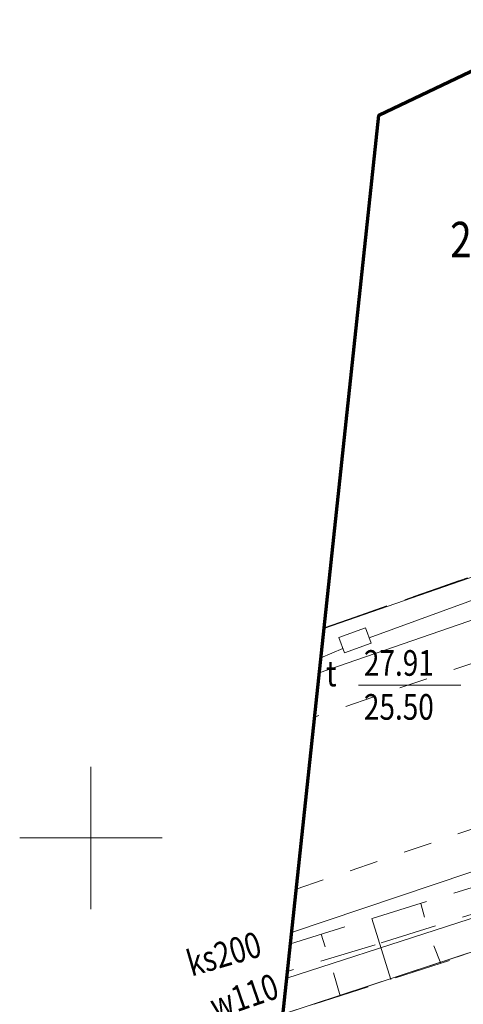
# Model space of a CAD drawing. Units: metres. Extents: x 3331639 to 3332117, y 5984485 to 5984715.
# Drawn here: x 3331748 to 3331763, y 5984594 to 5984629 of the extents above; entities that cross this region are included whole.
import ezdxf
from ezdxf.enums import TextEntityAlignment as Align

# ---------------------------------------------------------------- set-up
doc = ezdxf.new("R2010")
doc.units = ezdxf.units.M
doc.linetypes.add('PRZER1-1', pattern=[2, 1, -1])
doc.linetypes.add('PRZER2-1', pattern=[3, 2, -1])
for name, color, linetype, lineweight in [('gaz', 50, 'Continuous', 13), ('granice', 190, 'Continuous', 5), ('kanalizacja', 35, 'Continuous', 13), ('kołnierz', 255, 'Continuous', 70), ('krawężniki', 116, 'PRZER1-1', 13), ('SIATKA_KRZYŻY', 7, 'Continuous', 13), ('skarpy i rowy', 64, 'Continuous', 13), ('telefon', 30, 'Continuous', 13), ('użytki', 90, 'PRZER2-1', 13), ('woda', 150, 'Continuous', 13)]:
    doc.layers.add(name, color=color, linetype=linetype, lineweight=lineweight)
doc.styles.add('GEO-INFO', font='GEO-INFO.SHX', dxfattribs={"width": 0.8, "oblique": 15.000035})
doc.styles.get("Standard").update_dxf_attribs({"font": 'simplex.shx', "width": 0.8, "height": 1.25})

# ---------------------------------------------------------------- blocks, each defined once
blk = doc.blocks.new('mapa')
at = {"layer": 'gaz'}
blk.add_lwpolyline([(-283.824, 108.611), (-291.986, 105.798)], dxfattribs=at)
at = {"layer": 'granice'}
for points in [[(-291.821, 107.35), (-272.42, 114.09), (-249.65, 125.55), (-235.21, 132.86), (-210.37, 149.49), (-208.99, 150.16), (-188.56, 163.65), (-181.63, 168.23), (-161.2, 181.72), (-144.535, 192.728)], [(-132.697, 180.656), (-153.89, 166.86), (-203.61, 134.49), (-241.22, 114.23), (-275.99, 99.38), (-281.23, 97.78), (-293.263, 93.807)], [(-280.121, 130.039), (-272.42, 114.09), (-291.821, 107.35)], [(-293.263, 93.807), (-281.23, 97.78), (-275.99, 99.38), (-282.07, 44.01), (-282.47, 40.38), (-298.762, 42.17)]]:
    blk.add_lwpolyline(points, dxfattribs=at)
at = {"layer": 'kanalizacja'}
blk.add_lwpolyline([(-272.814, 103.727), (-276.752, 102.129), (-292.957, 96.678)], dxfattribs=at)
at = {"layer": 'kołnierz', "ltscale": 3}
blk.add_lwpolyline([(-300.817, 22.867), (-289.901, 125.379), (-244.132, 147.188), (-153.639, 206.848), (-137.148, 181.271), (10.512, 160.846), (5.779, 41.33), (-2.198, -9.166)], close=True, dxfattribs=at)
at = {"layer": 'krawężniki'}
for points in [[(-221.293, 135.543), (-225.416, 132.843), (-246.012, 121.844), (-263.196, 114.577), (-280.641, 108.17), (-292.152, 104.243)], [(-292.795, 98.201), (-264.833, 107.751), (-244.49, 116.359), (-232.749, 122.356), (-220.017, 129.778)]]:
    blk.add_lwpolyline(points, dxfattribs=at)
at = {"layer": 'SIATKA_KRZYŻY'}
for p, q in [((-300, 97.5), (-300, 102.5)), ((-302.5, 100), (-297.5, 100))]:
    blk.add_line(p, q, dxfattribs=at)
at = {"layer": 'skarpy i rowy', "linetype": 'PRZER2-1'}
for points in [[(-292.999, 96.285), (-277.4, 101.115), (-268.526, 104.268), (-251.431, 111.262), (-245.228, 113.638), (-244.802, 113.041)], [(-244.802, 113.041), (-262.732, 105.042), (-275.99, 99.38), (-293.263, 93.807)], [(-254.953, 108.512), (-276.464, 100.521), (-290.021, 96.249), (-293.103, 95.312)]]:
    blk.add_lwpolyline(points, dxfattribs=at)
at = {"layer": 'skarpy i rowy'}
for points in [[(-288.427, 97.701), (-288.297, 97.22)], [(-289.473, 95.03), (-290.136, 97.172)], [(-291.914, 96.621), (-291.779, 96.174)], [(-287.723, 95.594), (-287.964, 96.207)], [(-291.247, 94.457), (-291.489, 95.257)]]:
    blk.add_lwpolyline(points, dxfattribs=at)
at = {"layer": 'telefon'}
for points in [[(-271.156, 113.986), (-272.79, 113.385), (-290.236, 107.023)], [(-291.156, 106.655), (-291.931, 106.321)], [(-290.604, 105.358), (-290.357, 105.358), (-287.486, 105.358), (-287.014, 105.358)]]:
    blk.add_lwpolyline(points, dxfattribs=at)
blk.add_lwpolyline([(-291.095, 106.493), (-291.296, 107.03), (-290.369, 107.377), (-290.168, 106.84)], close=True, dxfattribs=at)
at = {"layer": 'użytki'}
for points in [[(-291.819, 107.37), (-272.62, 114.09), (-249.65, 125.55), (-235.21, 132.86), (-210.37, 149.49), (-208.99, 150.16), (-188.56, 163.65), (-181.63, 168.23), (-161.2, 181.72), (-144.535, 192.728)], [(-132.697, 180.656), (-153.89, 166.86), (-203.61, 134.49), (-241.22, 114.23), (-275.99, 99.38), (-281.23, 97.78), (-293.263, 93.807)], [(-293.263, 93.807), (-281.23, 97.78), (-275.99, 99.38), (-241.22, 114.23), (-203.61, 134.49), (-153.89, 166.86), (-132.697, 180.656)], [(-214.659, 166.619), (-208.99, 150.16), (-210.37, 149.49), (-235.21, 132.86), (-249.65, 125.55), (-272.62, 114.09), (-291.819, 107.37)]]:
    blk.add_lwpolyline(points, dxfattribs=at)
at = {"layer": 'woda'}
blk.add_lwpolyline([(-274.904, 101.107), (-277.505, 100.129), (-293.128, 95.077)], dxfattribs=at)
at = {"layer": 'granice', "lineweight": 25, "style": 'GEO-INFO', "oblique": 17, "width": 0.8}
blk.add_text('248/2', height=1.25, dxfattribs=at).set_placement((-287.392, 121.631), align=Align.TOP_LEFT)
at = {"layer": 'kanalizacja', "oblique": 17, "width": 0.8}
blk.add_text('ks200', height=0.9, rotation=16.1863, dxfattribs=at).set_placement((-296.475, 95.129))
at = {"layer": 'telefon', "oblique": 17, "width": 0.8}
for s, p in [('27.91', (-290.419, 105.692)), ('t', (-291.749, 105.321)), ('25.50', (-290.419, 104.149))]:
    blk.add_text(s, height=0.9, dxfattribs=at).set_placement(p)
at = {"layer": 'woda', "oblique": 17, "width": 0.8}
blk.add_text('w110', height=0.9, rotation=18.9641, dxfattribs=at).set_placement((-295.624, 93.622))

msp = doc.modelspace()

# ---------------------------------------------------------------- block references
msp.add_blockref('mapa', (3332050, 5984500))

doc.saveas('drawing.dxf')
